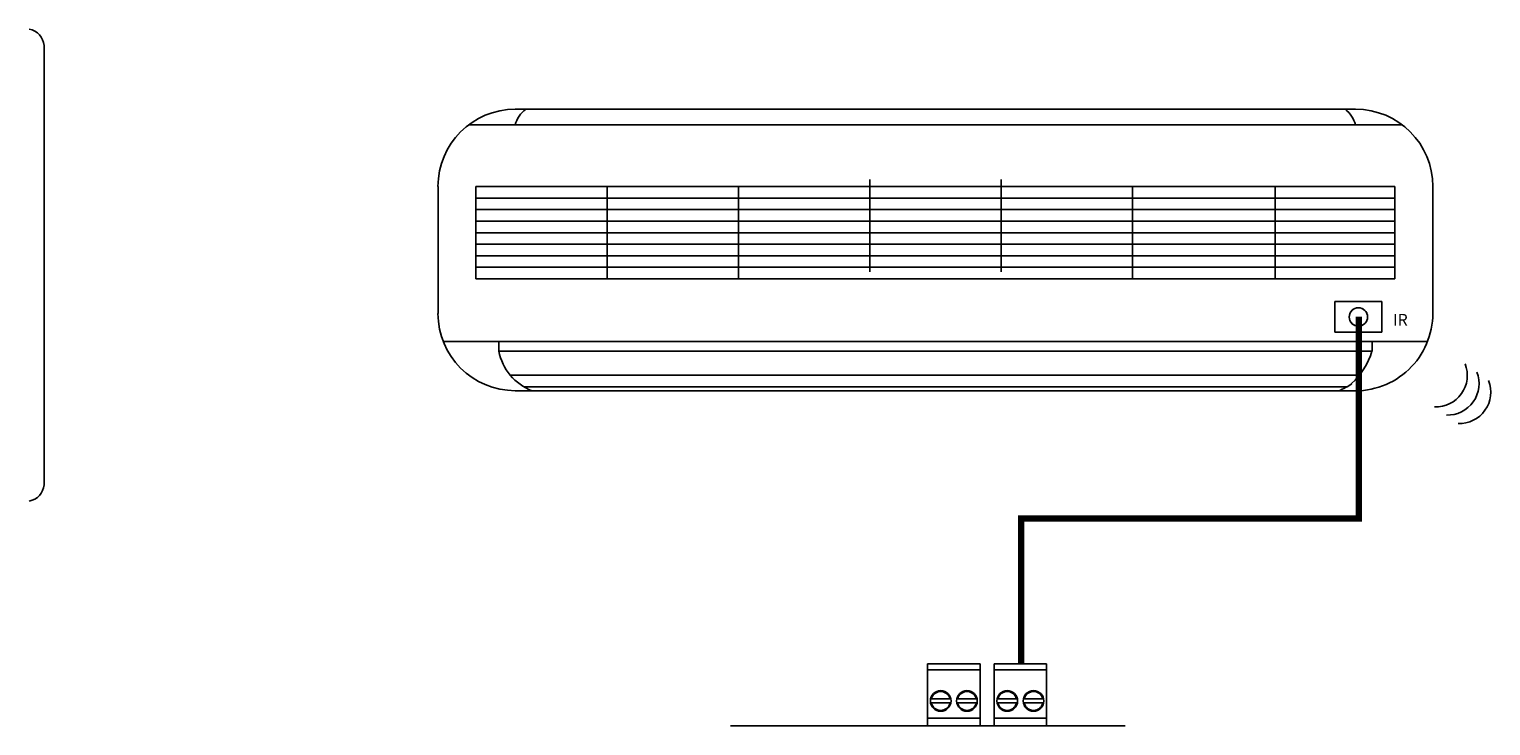
# Model space of a CAD drawing. Units: millimetres. Extents: x 1351 to 40523, y -4542 to 9286.
# Drawn here: x 23051 to 25414, y 6110 to 7236 of the extents above; entities that cross this region are included whole.
import ezdxf

# ---------------------------------------------------------------- set-up
doc = ezdxf.new("R2010")
doc.units = ezdxf.units.MM
doc.layers.add('AIRZONE CABLE', color=7, linetype='Continuous')
doc.layers.add('AIRZONE HARDWARE', color=7, linetype='Continuous')
doc.styles.get("Standard").update_dxf_attribs({"font": 'arial.ttf'})

msp = doc.modelspace()

# ---------------------------------------------------------------- linework, layer by layer
at = {"color": 252, "transparency": 33554687}
msp.add_line((23075.4, 7209.7, -22542.7), (23075.4, 6500.1, -22542.7), dxfattribs=at)
at = {"color": 252}
for p, q in [((23837.2, 7106.8, -170.8), (25196, 7106.8, -170.8)), ((23843.6, 7106.8, -170.8), (25189.6, 7106.8, -170.8)), ((23761.8, 7081.4, -170.8), (25271.4, 7081.4, -170.8)), ((23712.4, 6944.6, -170.8), (23712.4, 6981.9, -170.8)), ((23773.6, 6981.9, -170.8), (25259.6, 6981.9, -170.8)), ((23773.6, 6832.7, -170.8), (23773.6, 6981.9, -170.8)), ((23985.9, 6832.7, -170.8), (23985.9, 6981.9, -170.8)), ((24198.2, 6832.7, -170.8), (24198.2, 6981.9, -170.8)), ((24410.5, 6844, -170.8), (24410.5, 6993.2, -170.8)), ((24622.7, 6844, -170.8), (24622.7, 6993.2, -170.8)), ((24835, 6832.7, -170.8), (24835, 6981.9, -170.8)), ((25066, 6832.7, -170.8), (25066, 6981.9, -170.8)), ((25259.6, 6832.7, -170.8), (25259.6, 6981.9, -170.8)), ((25320.8, 6981.9, -170.8), (25320.8, 6776.8, -170.8)), ((23773.6, 6963.3, -170.8), (25259.6, 6963.3, -170.8)), ((23712.4, 6907.3, -170.8), (23712.4, 6944.6, -170.8)), ((23773.6, 6944.6, -170.8), (25259.6, 6944.6, -170.8)), ((23773.6, 6926, -170.8), (25259.6, 6926, -170.8)), ((23712.4, 6776.8, -170.8), (23712.4, 6907.3, -170.8)), ((23773.6, 6907.3, -170.8), (25259.6, 6907.3, -170.8)), ((23773.6, 6888.7, -170.8), (25259.6, 6888.7, -170.8)), ((23773.6, 6870, -170.8), (25259.6, 6870, -170.8)), ((23773.6, 6851.4, -170.8), (25259.6, 6851.4, -170.8)), ((23773.6, 6832.7, -170.8), (25259.6, 6832.7, -170.8)), ((25162.5, 6795.9, -170.8), (25162.5, 6746.5, -170.8)), ((25238.5, 6795.9, -170.8), (25162.5, 6795.9, -170.8)), ((25238.5, 6795.9, -170.8), (25238.5, 6746.5, -170.8)), ((25162.5, 6746.5, -170.8), (25189.6, 6746.5, -170.8)), ((25189.6, 6746.5, -170.8), (25238.5, 6746.5, -170.8)), ((23721, 6731.2, -170.8), (25211.4, 6731.2, -170.8)), ((23810.7, 6715.9, -170.8), (23810.7, 6731.2, -170.8)), ((23810.7, 6715.9, -170.8), (25211.4, 6715.9, -170.8)), ((25211.4, 6731.2, -170.8), (25312.2, 6731.2, -170.8)), ((25211.4, 6715.9, -170.8), (25222.5, 6715.9, -170.8)), ((25222.5, 6715.9, -170.8), (25222.5, 6731.2, -170.8)), ((23828.9, 6677.3, -170.8), (25202.3, 6677.1, -170.8)), ((25189.6, 6651.9, -170.8), (23837.2, 6651.9, -170.8)), ((23851.2, 6658.2, -170.8), (25182, 6658.2, -170.8))]:
    msp.add_line(p, q, dxfattribs=at)
at = {"color": 252, "linetype": 'Continuous'}
msp.add_circle((25200.5, 6771.2, -170.8), 14.8, dxfattribs=at)
at = {"color": 252, "transparency": 33554687}
for centre, radius, start, end in [((23046.9, 7208, -22542.7), 28.5, 3.5151, 81.002), ((25325.8, 6676.6, 56281.5), 50.7, 267.6614, 21.5663), ((25344.9, 6663.2, 56281.5), 50.7, 267.6614, 21.5663), ((25363.8, 6649.6, 56281.5), 50.7, 267.6614, 21.5663), ((23046.9, 6501.8, -22542.7), 28.5, 278.998, 356.4849)]:
    msp.add_arc(centre, radius, start, end, dxfattribs=at)
at = {"color": 252}
for centre, radius, start, end in [((23837.2, 6981.9, -170.8), 124.9, 90, 180), ((23882.4, 7069.5, -170.8), 46.7, 127.025, 165.2452), ((25150.8, 7069.5, -170.8), 46.7, 14.7548, 52.975), ((25196, 6981.9, -170.8), 124.9, 0, 90), ((25200.5, 6771.2, -170.8), 14.8, 317.4026, 270), ((23837.2, 6776.8, -170.8), 124.9, 180, 270), ((25195.7, 6776.9, -170.8), 125.1, 267.1988, 359.9583), ((23895.2, 6732.2, -170.8), 86.1, 190.9432, 248.9383), ((25108.7, 6750.6, -170.8), 118.9, 312.8407, 343.0515), ((25138, 6732.2, -170.8), 86.1, 291.0617, 306.8353)]:
    msp.add_arc(centre, radius, start, end, dxfattribs=at)
at = {"layer": 'AIRZONE CABLE', "color": 251, "linetype": 'ByBlock', "lineweight": -2, "const_width": 10.6}
for points in [[(25201.1, 6771.7), (25201.1, 6444), (25201.1, 6444), (25201.1, 6444), (25201.1, 6444)], [(24655.3, 6448.7), (24655.3, 6210.7), (24655.3, 6210.7), (24655.3, 6210.7), (24655.3, 6210.7)], [(24650.1, 6445.4), (25206.5, 6445.4), (25206.5, 6445.4), (25206.5, 6445.4), (25206.5, 6445.4)]]:
    msp.add_lwpolyline(points, dxfattribs=at)
at = {"layer": 'AIRZONE HARDWARE', "color": 7, "linetype": 'Continuous'}
for p, q in [((24503.9, 6210.7), (24588.8, 6210.7)), ((24503.9, 6210.7), (24503.9, 6208.5)), ((24503.9, 6208.5), (24503.9, 6200.7)), ((24503.9, 6200.7), (24503.9, 6122.7)), ((24503.9, 6200.7), (24588.8, 6200.7)), ((24588.8, 6208.5), (24588.8, 6210.7)), ((24588.8, 6200.7), (24588.8, 6208.5)), ((24588.8, 6200.7), (24588.8, 6122.7)), ((24611.5, 6210.7), (24696.4, 6210.7)), ((24611.5, 6210.7), (24611.5, 6208.5)), ((24611.5, 6208.5), (24611.5, 6200.7)), ((24611.5, 6200.7), (24611.5, 6122.7)), ((24611.5, 6200.7), (24696.4, 6200.7)), ((24696.4, 6208.5), (24696.4, 6210.7)), ((24696.4, 6200.7), (24696.4, 6208.5)), ((24696.4, 6200.7), (24696.4, 6122.7)), ((24510.2, 6153.9), (24540.1, 6153.9)), ((24510.2, 6147.2), (24540.1, 6147.2)), ((24552.6, 6153.9), (24582.6, 6153.9)), ((24552.6, 6147.2), (24582.6, 6147.2)), ((24617.8, 6153.9), (24647.7, 6153.9)), ((24617.8, 6147.2), (24647.7, 6147.2)), ((24660.2, 6153.9), (24690.1, 6153.9)), ((24660.2, 6147.2), (24690.1, 6147.2)), ((24503.9, 6110.4), (24503.9, 6122.7)), ((24503.9, 6122.7), (24588.8, 6122.7)), ((24588.8, 6122.7), (24588.8, 6110.4)), ((24611.5, 6110.4), (24611.5, 6122.7)), ((24611.5, 6122.7), (24696.4, 6122.7)), ((24696.4, 6122.7), (24696.4, 6110.4)), ((24185.3, 6110.4), (24823.3, 6110.4))]:
    msp.add_line(p, q, dxfattribs=at)
for centre in [(24525.1, 6150.5), (24567.6, 6150.5), (24632.7, 6150.5), (24675.2, 6150.5)]:
    msp.add_circle(centre, 16.7, dxfattribs=at)
for centre, start, end in [((24525.1, 6150.5), 12.6023, 167.3977), ((24525.1, 6150.5), 192.6023, 347.3977), ((24567.6, 6150.5), 12.6023, 167.3977), ((24567.6, 6150.5), 192.6023, 347.3977), ((24632.7, 6150.5), 12.6023, 167.3977), ((24632.7, 6150.5), 192.6023, 347.3977), ((24675.2, 6150.5), 12.6023, 167.3977), ((24675.2, 6150.5), 192.6023, 347.3977)]:
    msp.add_arc(centre, 15.3, start, end, dxfattribs=at)

# ---------------------------------------------------------------- texts
at = {"color": 252}
msp.add_text('IR', height=18.73, dxfattribs=at).set_placement((25256.5, 6757.2, -170.8))

doc.saveas('drawing.dxf')
